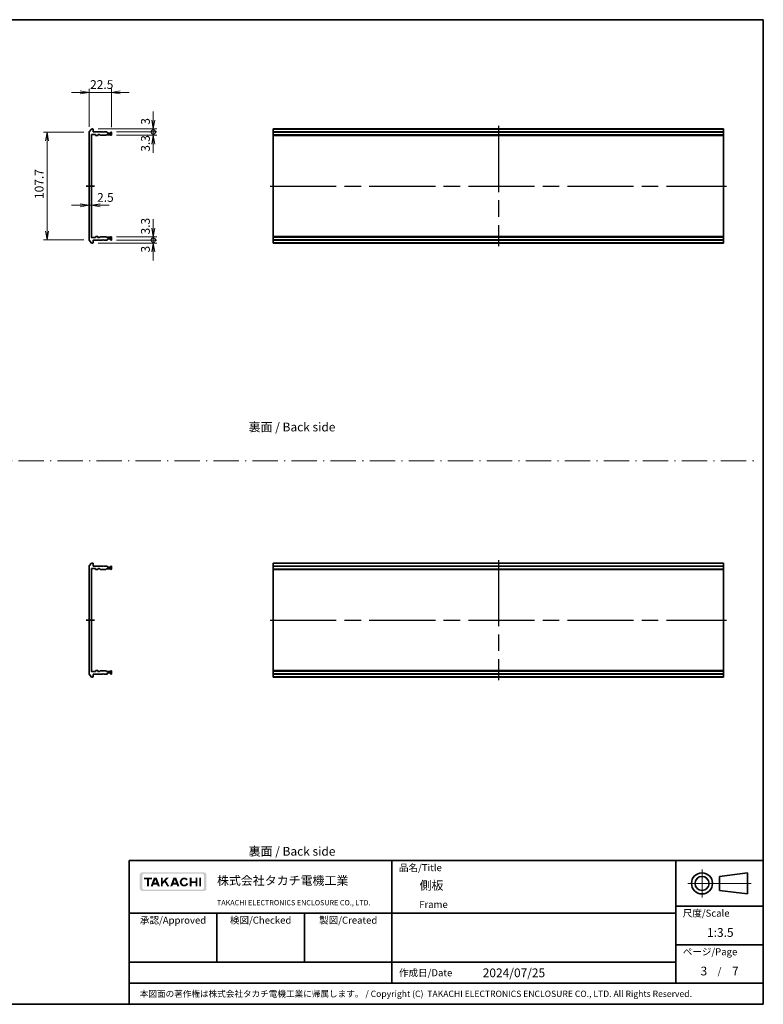
# Model space of a CAD drawing. Units: millimetres. Extents: x 80 to 11674, y 44 to 2152.
# Drawn here: x 5808 to 6551, y 44 to 1028 of the extents above; entities that cross this region are included whole.
import ezdxf
from ezdxf.enums import TextEntityAlignment as Align

# ---------------------------------------------------------------- set-up
doc = ezdxf.new("R2010")
doc.units = ezdxf.units.MM
doc.header["$LTSCALE"] = 5.5
for name, pattern in [('AM_ISO08W050', [18, 12, -1.5, 3, -1.5]), ('AM_ISO08W050x2', [9, 6, -0.75, 1.5, -0.75]), ('CHAIN', [0.35429999999999995, 0.2362, -0.0295, 0.0591, -0.0295]), ('DASH_DOT', [0.37, 0.24, -0.06, 0.01, -0.06])]:
    doc.linetypes.add(name, pattern=pattern)
doc.layers.get('Defpoints').update_dxf_attribs({"lineweight": 25})
for name, color, linetype, lineweight in [('AM_7', 4, 'AM_ISO08W050', 25), ('Border (ISO)', 7, 'Continuous', 35), ('Dimension (ISO)', 7, 'Continuous', 18), ('Dimension (ISO) @ 1', 7, 'Continuous', 18), ('Hatch (ISO)', 1, 'Continuous', 18), ('Sketch Geometry (ISO)', 7, 'Continuous', 18), ('Symbol (ISO)', 7, 'Continuous', 18), ('Title (ISO)', 7, 'Continuous', 35), ('Visible (ISO)', 7, 'Continuous', 35), ('Visible Narrow (ISO)', 7, 'Continuous', 25)]:
    doc.layers.add(name, color=color, linetype=linetype, lineweight=lineweight)
doc.styles.add('Note Text (TK)', font='txt')
doc.styles.add('文字スタイル40', font='txt')
doc.styles.add('文字スタイル67', font='arial.ttf')
doc.dimstyles.new('Default - Method 1b (TK)', dxfattribs={"dimscale": 5.5, "dimtxt": 2.5, "dimasz": 2.5, "dimexe": 1, "dimexo": 1.499999999999999, "dimgap": 1, "dimtad": 1, "dimdsep": 46, "dimtxsty": 'Note Text (TK)', "dimblk": 'OPEN', "dimcen": 0.09, "dimdle": 5, "dimclrd": 100, "dimclre": 100, "dimclrt": 7, "dimadec": 1, "dimazin": 1, "dimtfac": 1, "dimtmove": 0, "dimatfit": 3, "dimldrblk": 'OPEN', "dimfxl": 1, "dimtolj": 1, "dimlwd": -1, "dimlwe": -1, "dimarcsym": 0})

# ---------------------------------------------------------------- blocks, each defined once
blk = doc.blocks.new('図面枠 tk図枠')
at = {"layer": 'Border (ISO)'}
for p, q in [((14.49999999999999, 289), (405.4999999999999, 289)), ((14.49999999999999, 289), (14.50000000000001, 8.000000000000007)), ((405.4999999999999, 289), (405.4999999999999, 8.000000000000007)), ((14.50000000000001, 8.000000000000007), (405.4999999999999, 8.000000000000007))]:
    blk.add_line(p, q, dxfattribs=at)
blk = doc.blocks.new('_Open')
at = {"color": 0, "linetype": 'ByBlock', "lineweight": -2}
for p, q in [((-1, 0.1666666666666666), (0, 0)), ((-1, -0.1666666666666666), (0, 0)), ((0, 0), (-1, 0))]:
    blk.add_line(p, q, dxfattribs=at)
blk = doc.blocks.new('*D70')
at = {"layer": 'Defpoints', "color": 0}
for p in [(5900.066561326828, 954.834627746791), (5877.566561326829, 915.1846277467896), (5900.066561326828, 915.0346277467881)]:
    blk.add_point(p, dxfattribs=at)
at = {"layer": 'Dimension (ISO)', "color": 100}
for p, q in [((5868.816561326828, 954.834627746791), (5860.066561326828, 954.834627746791)), ((5877.566561326829, 920.4346277467896), (5877.566561326829, 958.334627746791)), ((5877.566561326829, 954.834627746791), (5900.066561326828, 954.834627746791)), ((5900.066561326828, 920.2846277467881), (5900.066561326828, 958.334627746791)), ((5908.816561326829, 954.834627746791), (5917.566561326829, 954.834627746791))]:
    blk.add_line(p, q, dxfattribs=at)
at = {"layer": 'Dimension (ISO)', "color": 100, "xscale": 8.75, "yscale": 8.75, "zscale": 8.75}
blk.add_blockref('_Open', (5877.566561326829, 954.834627746791), dxfattribs=at)
at = {"layer": 'Dimension (ISO)', "color": 100, "xscale": 8.75, "yscale": 8.75, "zscale": 8.75, "rotation": 180}
blk.add_blockref('_Open', (5900.066561326828, 954.834627746791), dxfattribs=at)
at = {"layer": 'Dimension (ISO)', "color": 7, "insert": (5878.624799963192, 962.709627746791), "char_height": 8.75, "attachment_point": 4, "style": 'Note Text (TK)'}
blk.add_mtext('\\A1;22.5', dxfattribs=at)
blk = doc.blocks.new('*D71')
at = {"layer": 'Defpoints', "color": 0}
for p in [(5877.56656132683, 915.18462774679), (5835.566561326829, 807.4846277467893), (5877.56656132683, 807.4846277467893)]:
    blk.add_point(p, dxfattribs=at)
at = {"layer": 'Dimension (ISO)', "color": 100}
for p, q in [((5872.316561326829, 915.18462774679), (5832.066561326829, 915.18462774679)), ((5835.566561326829, 906.43462774679), (5835.566561326829, 816.2346277467893)), ((5872.316561326829, 807.4846277467893), (5832.066561326829, 807.4846277467893))]:
    blk.add_line(p, q, dxfattribs=at)
at = {"layer": 'Dimension (ISO)', "color": 100, "xscale": 8.75, "yscale": 8.75, "zscale": 8.75}
for p, rotation in [((5835.566561326829, 915.18462774679), 90), ((5835.566561326829, 807.4846277467893), 270)]:
    blk.add_blockref('_Open', p, dxfattribs=dict(at, rotation=rotation))
at = {"layer": 'Dimension (ISO)', "color": 7, "insert": (5827.691561326829, 848.3836334286092), "char_height": 8.75, "attachment_point": 4, "rotation": 90, "style": 'Note Text (TK)'}
blk.add_mtext('\\A1;107.7', dxfattribs=at)
blk = doc.blocks.new('*D72')
at = {"layer": 'Defpoints', "color": 0}
for p in [(5877.566561326829, 842.088595452272), (5880.066561326828, 842.088595452272), (5880.066561326828, 842.088595452272)]:
    blk.add_point(p, dxfattribs=at)
at = {"layer": 'Dimension (ISO)', "color": 100}
for p, q in [((5868.816561326828, 842.088595452272), (5860.066561326828, 842.088595452272)), ((5877.566561326829, 842.088595452272), (5880.066561326828, 842.088595452272)), ((5888.816561326828, 842.088595452272), (5897.566561326828, 842.088595452272))]:
    blk.add_line(p, q, dxfattribs=at)
at = {"layer": 'Dimension (ISO)', "color": 100, "xscale": 8.75, "yscale": 8.75, "zscale": 8.75}
blk.add_blockref('_Open', (5877.566561326829, 842.088595452272), dxfattribs=at)
at = {"layer": 'Dimension (ISO)', "color": 100, "xscale": 8.75, "yscale": 8.75, "zscale": 8.75, "rotation": 180}
blk.add_blockref('_Open', (5880.066561326828, 842.088595452272), dxfattribs=at)
at = {"layer": 'Dimension (ISO)', "color": 7, "insert": (5885.602420273013, 849.9635954522721), "char_height": 8.75, "attachment_point": 4, "style": 'Note Text (TK)'}
blk.add_mtext('\\A1;2.5', dxfattribs=at)
blk = doc.blocks.new('_DotSmall')
at = {"color": 0, "linetype": 'ByBlock', "const_width": 0.5}
blk.add_lwpolyline([(-0.0625, 0, 1), (0.0625, 0, 1)], format="xyb", close=True, dxfattribs=at)
blk = doc.blocks.new('*D73')
at = {"layer": 'Defpoints', "color": 0}
for p in [(5881.266561326831, 918.3346277467915), (5899.766561326835, 915.3346277467916), (5941.766561326864, 918.3346277467917)]:
    blk.add_point(p, dxfattribs=at)
at = {"layer": 'Dimension (ISO)', "color": 100}
for p, q in [((5941.766561326864, 927.0846277467915), (5941.766561326864, 935.8346277467916)), ((5886.516561326831, 918.3346277467915), (5945.266561326864, 918.3346277467917)), ((5905.016561326835, 915.3346277467916), (5945.266561326864, 915.3346277467916)), ((5941.766561326864, 915.3346277467916), (5941.766561326864, 918.3346277467917)), ((5941.766561326864, 915.3346277467916), (5941.766561326864, 906.5846277467915))]:
    blk.add_line(p, q, dxfattribs=at)
at = {"layer": 'Dimension (ISO)', "color": 100, "xscale": 8.75, "yscale": 8.75, "zscale": 8.75}
for name, p, rotation in [('_Open', (5941.766561326864, 918.3346277467917), 270), ('_DotSmall', (5941.766561326864, 915.3346277467916), 90)]:
    blk.add_blockref(name, p, dxfattribs=dict(at, rotation=rotation))
at = {"layer": 'Dimension (ISO)', "color": 7, "insert": (5933.891561326829, 922.6106855809129), "char_height": 8.75, "attachment_point": 4, "rotation": 90, "style": 'Note Text (TK)'}
blk.add_mtext('\\A1;3', dxfattribs=at)
blk = doc.blocks.new('*D74')
at = {"layer": 'Defpoints', "color": 0}
for p in [(5899.766561326835, 915.3346277467916), (5941.766561326875, 915.3346277467916), (5899.766561326835, 912.0346277467886)]:
    blk.add_point(p, dxfattribs=at)
at = {"layer": 'Dimension (ISO)', "color": 100}
for p, q in [((5905.016561326835, 915.3346277467916), (5945.266561326874, 915.3346277467916)), ((5941.766561326875, 915.3346277467916), (5941.766561326875, 924.0846277467914)), ((5941.766561326875, 912.0346277467886), (5941.766561326875, 915.3346277467916)), ((5905.016561326835, 912.0346277467886), (5945.266561326874, 912.0346277467886)), ((5941.766561326875, 903.2846277467886), (5941.766561326875, 894.5346277467885))]:
    blk.add_line(p, q, dxfattribs=at)
at = {"layer": 'Dimension (ISO)', "color": 100, "xscale": 8.75, "yscale": 8.75, "zscale": 8.75}
for name, p, rotation in [('_DotSmall', (5941.766561326875, 915.3346277467916), 270), ('_Open', (5941.766561326875, 912.0346277467886), 90)]:
    blk.add_blockref(name, p, dxfattribs=dict(at, rotation=rotation))
at = {"layer": 'Dimension (ISO)', "color": 7, "insert": (5933.891561326829, 895.6471534633047), "char_height": 8.75, "attachment_point": 4, "rotation": 90, "style": 'Note Text (TK)'}
blk.add_mtext('\\A1;3.3', dxfattribs=at)
blk = doc.blocks.new('表題欄 コピー版 tk表題欄')
at = {"layer": 'Hatch (ISO)'}
h = blk.add_hatch(color=256, dxfattribs=at)
edge = h.paths.add_edge_path(flags=0)
edge.add_arc((95.444849922821, 237.346881026017), 0.5958259999999996, 269.9999999999897, 360)
edge.add_line((96.040675922821, 237.3468810260171), (96.04067592282095, 240.7585970260168))
edge.add_arc((95.44484992282096, 240.7585970260169), 0.5958259999999996, 0, 90.0000000000068)
edge.add_line((95.44484992282091, 241.3544230260169), (79.00658192282103, 241.3544230260169))
edge.add_arc((79.00658192282103, 240.7585970260169), 0.5958259999999996, 90, 180)
edge.add_line((78.41075592282102, 240.7585970260168), (78.41075592282081, 237.3468810260171))
edge.add_arc((79.00658192282081, 237.3468810260168), 0.5958259999999996, 180, 270.0000000000205)
edge.add_line((79.00658192282103, 236.7510550260168), (95.44484992282091, 236.751055026017))
edge = h.paths.add_edge_path()
edge.add_line((77.70882392282107, 241.0034570260169), (77.70882392282107, 237.1020210260171))
edge.add_arc((78.41075592282097, 237.102021026017), 0.7019319999998935, 180, 270.000000000008)
edge.add_line((78.41075592282105, 236.4000890260172), (96.04067592282101, 236.4000890260172))
edge.add_arc((96.040675922821, 237.102021026017), 0.7019319999998921, 270, 360)
edge.add_line((96.7426079228209, 237.1020210260171), (96.74260792282098, 241.0034570260169))
edge.add_arc((96.04067592282107, 241.003457026017), 0.7019319999998921, 0, 90.00000000000873)
edge.add_line((96.04067592282095, 241.705389026017), (78.41075592282105, 241.7053890260169))
edge.add_arc((78.41075592282105, 241.0034570260169), 0.7019319999999984, 90.00000000000072, 180)
for points in [[(78.94128592282102, 240.1954190260171), (78.94128592282102, 239.7056990260171), (79.79013392282097, 239.7056990260171), (79.79013392282097, 237.7060090260171), (80.37779792282102, 237.7060090260171), (80.37779792282102, 239.7056990260171), (81.22664592282104, 239.7056990260171), (81.22664592282104, 240.1954190260171)], [(85.55355153134052, 237.7060090260171), (84.81294043548178, 238.9396854897348), (84.28739592282106, 238.3724785432585), (84.28739592282106, 237.7060090260171), (83.76502792282103, 237.7060090260171), (83.76502792282103, 240.1954190260171), (84.28739592282106, 240.1954190260171), (84.28739592282106, 239.1472136578642), (85.2586086041826, 240.1954190260171), (85.97643794456017, 240.1954190260171), (85.18872726044239, 239.3452627384302), (86.172817922821, 237.7060090260171)], [(91.96090243223207, 240.1954190260171), (91.96090243223207, 237.7060090260171), (92.4791894322321, 237.7060090260171), (92.4791894322321, 238.7058540260171), (93.63819343223211, 238.7058540260171), (93.63819343223211, 237.7060090260171), (94.15648043223207, 237.7060090260171), (94.15648043223207, 240.1954190260171), (93.63819343223211, 240.1954190260171), (93.63819343223211, 239.195574026017), (92.4791894322321, 239.195574026017), (92.4791894322321, 240.1954190260171)], [(94.71149643223212, 240.1954190260171), (94.71149643223212, 237.7060090260171), (95.2338644322322, 237.7060090260171), (95.2338644322322, 240.1954190260171)]]:
    blk.add_hatch(color=256, dxfattribs=at).paths.add_polyline_path(points)
h = blk.add_hatch(color=256, dxfattribs=at)
h.paths.add_polyline_path([(82.45967999495221, 238.7589070260171), (81.8218998506899, 238.7589070260171), (82.14078992282104, 239.627313026017)], flags=0)
h.paths.add_polyline_path([(82.64850318183746, 238.2447010260171), (81.63307666380464, 238.2447010260171), (81.43526189659153, 237.7060090260171), (80.81854592282102, 237.7060090260171), (81.73268992282102, 240.1954190260171), (82.54888992282102, 240.1954190260171), (83.46303392282098, 237.7060090260171), (82.84631794905052, 237.7060090260171)])
h = blk.add_hatch(color=256, dxfattribs=at)
h.paths.add_polyline_path([(87.39654585068993, 238.7589070260171), (88.03432599495216, 238.7589070260171), (87.71543592282107, 239.627313026017)], flags=0)
h.paths.add_polyline_path([(87.00990789659151, 237.7060090260171), (87.20772266380467, 238.2447010260171), (88.22314918183736, 238.2447010260171), (88.42096394905047, 237.7060090260171), (89.03767992282091, 237.7060090260171), (88.123535922821, 240.1954190260171), (87.30733592282104, 240.1954190260171), (86.39319192282105, 237.7060090260171)])
h = blk.add_hatch(color=256, dxfattribs=at)
edge = h.paths.add_edge_path()
edge.add_arc((90.39257192282079, 238.9507140260171), 1.273272000000011, 38.55054079078439, 336.5820184016556)
edge.add_line((91.56096443223191, 238.4446700260172), (91.04202846323602, 238.6694270587604))
edge.add_ellipse((90.392571922821, 238.9507140260171), major_axis=(0, -0.7998759999999119), ratio=0.8673469387756529, start_angle=128.5505407907963, end_angle=426.582018401653, ccw=False)
edge.add_line((90.96328818027123, 239.4055047731898), (91.38834540645578, 239.7442231660233))
at = {"layer": 'Title (ISO)'}
for p, q in [((74.70882392282105, 245.052739026017), (255.7088239228211, 245.052739026017)), ((74.70882392282105, 204.052739026017), (74.70882392282105, 245.052739026017)), ((149.7088239228211, 245.052739026017), (149.7088239228211, 210.052739026017)), ((230.7088239228211, 245.052739026017), (230.7088239228211, 210.052739026017)), ((255.7088239228211, 245.052739026017), (255.7088239228211, 204.052739026017)), ((243.2088239228211, 240.552739026017), (251.2088239228211, 241.552739026017)), ((243.2088239228211, 240.552739026017), (243.2088239228211, 236.552739026017)), ((251.2088239228211, 235.552739026017), (251.2088239228211, 241.552739026017)), ((243.2088239228211, 236.552739026017), (251.2088239228211, 235.552739026017)), ((230.7088239228211, 232.052739026017), (255.7088239228211, 232.052739026017)), ((74.70882392282105, 230.052739026017), (230.7088239228211, 230.0527390260171)), ((99.70882392282105, 230.052739026017), (99.70882392282108, 216.052739026017)), ((124.708823922821, 230.052739026017), (124.708823922821, 216.052739026017)), ((230.7088239228211, 221.052739026017), (255.7088239228211, 221.052739026017)), ((74.70882392282105, 216.052739026017), (230.7088239228211, 216.052739026017)), ((255.7088239228211, 210.052739026017), (74.70882392282105, 210.052739026017)), ((74.70882392282105, 204.052739026017), (255.7088239228211, 204.052739026017))]:
    blk.add_line(p, q, dxfattribs=at)
at = {"layer": 'Title (ISO)', "color": 4, "linetype": 'CHAIN', "lineweight": 18, "ltscale": 8.889559745788574}
blk.add_line((238.2088239228211, 242.5527390260171), (238.2088239228211, 234.552739026017), dxfattribs=at)
at = {"layer": 'Title (ISO)', "color": 4, "linetype": 'CHAIN', "lineweight": 18, "ltscale": 20.00163269042969}
blk.add_line((252.2088239228211, 238.552739026017), (234.2088239228211, 238.552739026017), dxfattribs=at)
at = {"layer": 'Title (ISO)'}
for radius in [3, 2]:
    blk.add_circle((238.2088239228211, 238.5527390260171), radius, dxfattribs=at)
at = {"layer": 'Title (ISO)', "color": 1, "char_height": 2.000000029802322, "line_spacing_factor": 1.5, "style": 'Note Text (TK)'}
for s, insert, attachment_point in [('\\fＭＳ Ｐゴシック|b0|i0;{\\H2.0000;品名/Title}', (151.708823922821, 243.052739026017), 4), ('\\fＭＳ Ｐゴシック|b0|i0;{\\H2.0000;尺度/Scale}', (232.7088239228211, 230.052739026017), 4), ('\\fＭＳ Ｐゴシック|b0|i0;{\\H2.0000;承認/Approved}', (87.20882392282105, 228.052739026017), 5), ('\\fＭＳ Ｐゴシック|b0|i0;{\\H2.0000;検図/Checked}', (112.208823922821, 228.0527390260171), 5), ('\\fＭＳ Ｐゴシック|b0|i0;{\\H2.0000;製図/Created}', (137.208823922821, 228.052739026017), 5), ('\\fＭＳ Ｐゴシック|b0|i0;{\\H2.0000;ページ/Page}', (232.7088239228211, 219.052739026017), 4), ('\\fＭＳ Ｐゴシック|b0|i0;{\\H2.0000;作成日/Date}', (151.708823922821, 213.052739026017), 4)]:
    blk.add_mtext(s, dxfattribs=dict(at, insert=insert, attachment_point=attachment_point))
at = {"layer": 'Title (ISO)', "color": 7, "line_spacing_factor": 1.5, "style": 'Note Text (TK)'}
for s, insert, char_height, attachment_point in [('株式会社タカチ電機工業', (99.74260792282095, 239.052739026017), 2.5, 4), ('\\fArial|b0|i0;{\\H1.4986;TAKACHI ELECTRONICS ENCLOSURE CO., LTD.}', (99.74260792282095, 233.052739026017), 1.49859994649887, 4), ('\\fＭＳ Ｐゴシック|b0|i0;{\\H2.0000;/}', (243.2088239228211, 213.5527390260171), 2.000000029802322, 5), ('\\fMS PGothic|b0|i0;{\\H1.8000;本図面の著作権は株式会社タカチ電機工業に帰属します。 / Copyright (C)\xa0 TAKACHI ELECTRONICS ENCLOSURE CO., LTD. All Rights Reserved.}', (77.70882392282107, 207.052739026017), 1.800000071525573, 4)]:
    blk.add_mtext(s, dxfattribs=dict(at, insert=insert, char_height=char_height, attachment_point=attachment_point))
at = {"layer": 'Title (ISO)', "color": 7}
for tag, p, height, style in [('<品名>_001', (157.4957557410028, 236.6535912987443), 2.5, 'Note Text (TK)'), ('<Title>_001', (157.4878143697324, 231.5520568828656), 2.000000029802322, '文字スタイル67'), ('<型番>_001', (157.6576875571527, 219.9930798731327), 3.000000119209289, '文字スタイル40'), ('作成日_001', (175.617914831912, 211.7814322078352), 2.5, 'Note Text (TK)'), ('<ページ_No.>_001', (237.9488807410029, 212.302739026017), 2.5, 'Note Text (TK)'), ('<総ページ数>_001', (246.7926307410029, 212.302739026017), 2.5, 'Note Text (TK)')]:
    blk.add_attdef(tag, p, '', height=height, dxfattribs=dict(at, style=style))
at = {"layer": 'Title (ISO)', "color": 7, "style": 'Note Text (TK)'}
for tag, p in [('<尺度>', (243.2088239228211, 224.552739026017)), ('<部品サイズ>', (112.208823922821, 213.052739026017))]:
    blk.add_attdef(tag, text='', height=2.5, dxfattribs=at).set_placement(p, align=Align.MIDDLE_CENTER)
blk = doc.blocks.new('*D80')
at = {"layer": 'Defpoints', "color": 0}
for p in [(5899.766561326835, 807.3346277467916), (5881.266561326831, 804.3346277467914), (5941.766561326864, 804.3346277467916)]:
    blk.add_point(p, dxfattribs=at)
at = {"layer": 'Dimension (ISO)', "color": 100}
for p, q in [((5905.016561326835, 807.3346277467916), (5945.266561326864, 807.3346277467916)), ((5941.766561326864, 807.3346277467916), (5941.766561326864, 816.0846277467914)), ((5941.766561326864, 807.3346277467916), (5941.766561326864, 804.3346277467916)), ((5886.516561326831, 804.3346277467914), (5945.266561326864, 804.3346277467916)), ((5941.766561326864, 795.5846277467916), (5941.766561326864, 786.8346277467916))]:
    blk.add_line(p, q, dxfattribs=at)
at = {"layer": 'Dimension (ISO)', "color": 100, "xscale": 8.75, "yscale": 8.75, "zscale": 8.75}
for name, p, rotation in [('_DotSmall', (5941.766561326864, 807.3346277467916), 270), ('_Open', (5941.766561326864, 804.3346277467916), 90)]:
    blk.add_blockref(name, p, dxfattribs=dict(at, rotation=rotation))
at = {"layer": 'Dimension (ISO)', "color": 7, "insert": (5933.891561326829, 794.9875471853965), "char_height": 8.75, "attachment_point": 4, "rotation": 90, "style": 'Note Text (TK)'}
blk.add_mtext('\\A1;3', dxfattribs=at)
blk = doc.blocks.new('*D81')
at = {"layer": 'Defpoints', "color": 0}
for p in [(5899.766561326835, 810.6346277467908), (5899.766561326835, 807.3346277467916), (5941.766561326878, 807.3346277467916)]:
    blk.add_point(p, dxfattribs=at)
at = {"layer": 'Dimension (ISO)', "color": 100}
for p, q in [((5941.766561326878, 819.3846277467908), (5941.766561326878, 828.1346277467907)), ((5905.016561326835, 810.6346277467908), (5945.266561326878, 810.6346277467908)), ((5905.016561326835, 807.3346277467916), (5945.266561326878, 807.3346277467916)), ((5941.766561326878, 810.6346277467908), (5941.766561326878, 807.3346277467916)), ((5941.766561326878, 807.3346277467916), (5941.766561326878, 798.5846277467914))]:
    blk.add_line(p, q, dxfattribs=at)
at = {"layer": 'Dimension (ISO)', "color": 100, "xscale": 8.75, "yscale": 8.75, "zscale": 8.75}
for name, p, rotation in [('_Open', (5941.766561326878, 810.6346277467908), 270), ('_DotSmall', (5941.766561326878, 807.3346277467916), 90)]:
    blk.add_blockref(name, p, dxfattribs=dict(at, rotation=rotation))
at = {"layer": 'Dimension (ISO)', "color": 7, "insert": (5933.891561326829, 813.002215666641), "char_height": 8.75, "attachment_point": 4, "rotation": 90, "style": 'Note Text (TK)'}
blk.add_mtext('\\A1;3.3', dxfattribs=at)

msp = doc.modelspace()

# ---------------------------------------------------------------- linework, layer by layer
at = {"layer": 'AM_7'}
for p, q in [((6286.588141849811, 921.334627746791), (6286.588141849811, 801.334627746791)), ((6058.58814184981, 861.3346277467909), (6514.58814184981, 861.3346277467909)), ((6286.588141849811, 487.7807627264313), (6286.588141849811, 367.7807627264313)), ((6058.58814184981, 427.7807627264313), (6514.58814184981, 427.7807627264313))]:
    msp.add_line(p, q, dxfattribs=at)
at = {"layer": 'AM_7', "linetype": 'AM_ISO08W050x2'}
for p, q in [((5883.066561326828, 861.3346277467909), (5874.566561326829, 861.3346277467909)), ((5874.566561326829, 861.3346277467909), (5883.066561326828, 861.3346277467909)), ((5883.066561326828, 427.7807627264313), (5874.566561326829, 427.7807627264313)), ((5874.566561326829, 427.7807627264313), (5883.066561326828, 427.7807627264313))]:
    msp.add_line(p, q, dxfattribs=at)
at = {"layer": 'Sketch Geometry (ISO)', "color": 4, "linetype": 'DASH_DOT', "lineweight": 18, "ltscale": 19.16461944580078}
msp.add_line((5182.965372466853, 587.0000172408774), (6547.965372466854, 587.000017240881), dxfattribs=at)
at = {"layer": 'Visible (ISO)'}
for p, q in [((5877.566561326829, 915.226012766235), (5877.566561326829, 807.4432427273434)), ((5877.636094942951, 915.4180680861365), (5879.976607426747, 918.2266830666897)), ((5881.266561326829, 918.334627746791), (5880.207073810627, 918.334627746791)), ((5881.566561326828, 915.334627746791), (5881.566561326828, 918.0346277467917)), ((5891.066561326828, 915.334627746791), (5881.566561326828, 915.334627746791)), ((5891.566561326829, 914.834627746791), (5891.066561326828, 915.334627746791)), ((5892.066561326828, 915.334627746791), (5891.566561326829, 914.834627746791)), ((5895.44229725812, 915.334627746791), (5892.066561326828, 915.334627746791)), ((5895.654429292473, 915.2467597811458), (5895.978693361186, 914.9224957124326)), ((5896.066561326828, 914.334627746791), (5896.066561326828, 914.7103636780787)), ((5899.066561326828, 914.7103636780787), (5899.066561326828, 914.334627746791)), ((5899.154429292473, 914.9224957124326), (5899.478693361187, 915.2467597811458)), ((5899.766561326829, 915.334627746791), (5899.690825395541, 915.334627746791)), ((5900.066561326828, 912.334627746791), (5900.066561326828, 915.0346277467917)), ((6061.58814184981, 918.0346277467917), (6061.58814184981, 918.334627746791)), ((6511.58814184981, 918.334627746791), (6061.58814184981, 918.334627746791)), ((6061.58814184981, 915.334627746791), (6061.58814184981, 918.0346277467917)), ((6061.58814184981, 915.0346277467917), (6061.58814184981, 915.334627746791)), ((6511.58814184981, 915.334627746791), (6061.58814184981, 915.334627746791)), ((6061.58814184981, 912.334627746791), (6061.58814184981, 915.0346277467917)), ((6511.58814184981, 918.334627746791), (6511.58814184981, 918.0346277467917)), ((6511.58814184981, 918.0346277467917), (6511.58814184981, 915.334627746791)), ((6511.58814184981, 915.334627746791), (6511.58814184981, 915.0346277467917)), ((6511.58814184981, 915.0346277467917), (6511.58814184981, 912.334627746791)), ((5880.066561326828, 810.1346277467904), (5880.066561326828, 912.5346277467917)), ((5880.366561326831, 912.834627746791), (5883.766561326829, 912.834627746791)), ((5884.066561326829, 912.5346277467917), (5884.066561326829, 912.1346277467903)), ((5884.366561326832, 911.834627746791), (5886.266561326829, 911.834627746791)), ((5886.566561326828, 912.1346277467903), (5886.566561326828, 912.5346277467917)), ((5886.866561326831, 912.834627746791), (5887.692297258119, 912.834627746791)), ((5888.528693361186, 912.1224957124335), (5887.904429292474, 912.7467597811458)), ((5888.740825395544, 912.0346277467918), (5894.392297258121, 912.0346277467918)), ((5894.928693361187, 912.4467597811465), (5894.604429292474, 912.1224957124335)), ((5895.140825395541, 912.5346277467917), (5898.64229725812, 912.5346277467917)), ((5898.766561326829, 914.0346277467918), (5896.366561326831, 914.0346277467918)), ((5899.178693361188, 912.1224957124335), (5898.854429292474, 912.4467597811465)), ((5899.390825395542, 912.0346277467918), (5899.766561326829, 912.0346277467918)), ((6061.58814184981, 912.0346277467918), (6061.58814184981, 912.334627746791)), ((6061.58814184981, 911.834627746791), (6061.58814184981, 912.0346277467918)), ((6061.58814184981, 912.0346277467918), (6511.58814184981, 912.0346277467918)), ((6061.58814184981, 911.834627746791), (6511.58814184981, 911.834627746791)), ((6061.58814184981, 810.834627746791), (6061.58814184981, 911.834627746791)), ((6511.58814184981, 912.334627746791), (6511.58814184981, 912.0346277467918)), ((6511.58814184981, 912.0346277467918), (6511.58814184981, 911.834627746791)), ((6511.58814184981, 911.834627746791), (6511.58814184981, 810.834627746791)), ((5879.976607426747, 804.4425724268924), (5877.636094942951, 807.2511874074455)), ((5883.766561326829, 809.834627746791), (5880.366561326831, 809.834627746791)), ((5881.566561326828, 804.6346277467902), (5881.566561326828, 807.334627746791)), ((5881.566561326828, 807.334627746791), (5891.066561326828, 807.334627746791)), ((5884.066561326829, 810.5346277467917), (5884.066561326829, 810.1346277467904)), ((5886.266561326829, 810.834627746791), (5884.366561326832, 810.834627746791)), ((5886.566561326828, 810.1346277467904), (5886.566561326828, 810.5346277467917)), ((5887.692297258119, 809.834627746791), (5886.866561326831, 809.834627746791)), ((5887.904429292474, 809.9224957124327), (5888.528693361186, 810.546759781145)), ((5894.392297258121, 810.6346277467903), (5888.740825395544, 810.6346277467903)), ((5891.066561326828, 807.334627746791), (5891.566561326829, 807.834627746791)), ((5891.566561326829, 807.834627746791), (5892.066561326828, 807.334627746791)), ((5892.066561326828, 807.334627746791), (5895.44229725812, 807.334627746791)), ((5894.604429292474, 810.546759781145), (5894.928693361187, 810.2224957124356)), ((5898.64229725812, 810.1346277467904), (5895.140825395541, 810.1346277467904)), ((5895.978693361186, 807.7467597811457), (5895.654429292473, 807.4224957124327)), ((5896.066561326828, 807.9588918155033), (5896.066561326828, 808.334627746791)), ((5896.366561326831, 808.6346277467903), (5898.766561326829, 808.6346277467903)), ((5898.854429292474, 810.2224957124356), (5899.178693361188, 810.546759781145)), ((5899.066561326828, 808.334627746791), (5899.066561326828, 807.9588918155033)), ((5899.478693361187, 807.4224957124327), (5899.154429292473, 807.7467597811457)), ((5899.390825395542, 810.6346277467903), (5899.766561326829, 810.6346277467903)), ((5899.690825395541, 807.334627746791), (5899.766561326829, 807.334627746791)), ((5900.066561326828, 807.6346277467903), (5900.066561326828, 810.334627746791)), ((6061.58814184981, 810.6346277467903), (6061.58814184981, 810.834627746791)), ((6511.58814184981, 810.834627746791), (6061.58814184981, 810.834627746791)), ((6061.58814184981, 810.334627746791), (6061.58814184981, 810.6346277467903)), ((6511.58814184981, 810.6346277467903), (6061.58814184981, 810.6346277467903)), ((6061.58814184981, 807.6346277467903), (6061.58814184981, 810.334627746791)), ((6061.58814184981, 807.334627746791), (6061.58814184981, 807.6346277467903)), ((6061.58814184981, 804.6346277467902), (6061.58814184981, 807.334627746791)), ((6061.58814184981, 807.334627746791), (6511.58814184981, 807.334627746791)), ((6511.58814184981, 810.834627746791), (6511.58814184981, 810.6346277467903)), ((6511.58814184981, 810.6346277467903), (6511.58814184981, 810.334627746791)), ((6511.58814184981, 807.6346277467903), (6511.58814184981, 810.334627746791)), ((6511.58814184981, 807.6346277467903), (6511.58814184981, 807.334627746791)), ((6511.58814184981, 807.334627746791), (6511.58814184981, 804.6346277467902)), ((5880.207073810627, 804.334627746791), (5881.266561326829, 804.334627746791)), ((6061.58814184981, 804.334627746791), (6061.58814184981, 804.6346277467902)), ((6061.58814184981, 804.334627746791), (6511.58814184981, 804.334627746791)), ((6511.58814184981, 804.6346277467902), (6511.58814184981, 804.334627746791)), ((5877.636094942951, 481.8642030657732), (5879.976607426747, 484.67281804633)), ((5881.266561326829, 484.7807627264312), (5880.207073810627, 484.7807627264312)), ((5881.566561326828, 481.7807627264313), (5881.566561326828, 484.480762726432)), ((6061.58814184981, 484.480762726432), (6061.58814184981, 484.7807627264312)), ((6511.58814184981, 484.7807627264312), (6061.58814184981, 484.7807627264312)), ((6061.58814184981, 481.7807627264313), (6061.58814184981, 484.480762726432)), ((6511.58814184981, 484.7807627264312), (6511.58814184981, 484.480762726432)), ((6511.58814184981, 484.480762726432), (6511.58814184981, 481.7807627264313)), ((5877.566561326829, 481.6721477458752), (5877.566561326829, 373.8893777069837)), ((5880.066561326828, 376.5807627264306), (5880.066561326828, 478.980762726432)), ((5880.366561326831, 479.2807627264313), (5883.766561326829, 479.2807627264313)), ((5891.066561326828, 481.7807627264313), (5881.566561326828, 481.7807627264313)), ((5884.066561326829, 478.980762726432), (5884.066561326829, 478.5807627264305)), ((5884.366561326832, 478.2807627264313), (5886.266561326829, 478.2807627264313)), ((5886.566561326828, 478.5807627264305), (5886.566561326828, 478.980762726432)), ((5886.866561326831, 479.2807627264313), (5887.692297258119, 479.2807627264313)), ((5888.528693361186, 478.5686306920736), (5887.904429292474, 479.192894760786)), ((5888.740825395544, 478.480762726432), (5894.392297258121, 478.480762726432)), ((5891.566561326829, 481.2807627264312), (5891.066561326828, 481.7807627264313)), ((5892.066561326828, 481.7807627264313), (5891.566561326829, 481.2807627264312)), ((5895.44229725812, 481.7807627264313), (5892.066561326828, 481.7807627264313)), ((5894.928693361187, 478.8928947607868), (5894.604429292474, 478.5686306920736)), ((5895.140825395541, 478.980762726432), (5898.64229725812, 478.980762726432)), ((5895.654429292473, 481.692894760786), (5895.978693361186, 481.3686306920729)), ((5896.066561326828, 480.7807627264312), (5896.066561326828, 481.1564986577189)), ((5898.766561326829, 480.480762726432), (5896.366561326831, 480.480762726432)), ((5899.178693361188, 478.5686306920736), (5898.854429292474, 478.8928947607868)), ((5899.066561326828, 481.1564986577189), (5899.066561326828, 480.7807627264312)), ((5899.154429292473, 481.3686306920729), (5899.478693361187, 481.692894760786)), ((5899.390825395542, 478.480762726432), (5899.766561326829, 478.480762726432)), ((5899.766561326829, 481.7807627264313), (5899.690825395541, 481.7807627264313)), ((5900.066561326828, 478.7807627264313), (5900.066561326828, 481.480762726432)), ((6061.58814184981, 481.480762726432), (6061.58814184981, 481.7807627264313)), ((6511.58814184981, 481.7807627264313), (6061.58814184981, 481.7807627264313)), ((6061.58814184981, 478.7807627264313), (6061.58814184981, 481.480762726432)), ((6061.58814184981, 478.480762726432), (6061.58814184981, 478.7807627264313)), ((6061.58814184981, 478.2807627264313), (6061.58814184981, 478.480762726432)), ((6061.58814184981, 478.480762726432), (6511.58814184981, 478.480762726432)), ((6061.58814184981, 478.2807627264313), (6511.58814184981, 478.2807627264313)), ((6061.58814184981, 377.2807627264313), (6061.58814184981, 478.2807627264313)), ((6511.58814184981, 481.7807627264313), (6511.58814184981, 481.480762726432)), ((6511.58814184981, 481.480762726432), (6511.58814184981, 478.7807627264313)), ((6511.58814184981, 478.7807627264313), (6511.58814184981, 478.480762726432)), ((6511.58814184981, 478.480762726432), (6511.58814184981, 478.2807627264313)), ((6511.58814184981, 478.2807627264313), (6511.58814184981, 377.2807627264313)), ((5883.766561326829, 376.2807627264313), (5880.366561326831, 376.2807627264313)), ((5881.566561326828, 371.0807627264306), (5881.566561326828, 373.7807627264313)), ((5881.566561326828, 373.7807627264313), (5891.066561326828, 373.7807627264313)), ((5884.066561326829, 376.9807627264321), (5884.066561326829, 376.5807627264306)), ((5886.266561326829, 377.2807627264313), (5884.366561326832, 377.2807627264313)), ((5886.566561326828, 376.5807627264306), (5886.566561326828, 376.9807627264321)), ((5887.692297258119, 376.2807627264313), (5886.866561326831, 376.2807627264313)), ((5887.904429292474, 376.368630692073), (5888.528693361186, 376.9928947607853)), ((5894.392297258121, 377.0807627264306), (5888.740825395544, 377.0807627264306)), ((5891.066561326828, 373.7807627264313), (5891.566561326829, 374.2807627264313)), ((5891.566561326829, 374.2807627264313), (5892.066561326828, 373.7807627264313)), ((5892.066561326828, 373.7807627264313), (5895.44229725812, 373.7807627264313)), ((5894.604429292474, 376.9928947607853), (5894.928693361187, 376.6686306920759)), ((5898.64229725812, 376.5807627264306), (5895.140825395541, 376.5807627264306)), ((5895.978693361186, 374.192894760786), (5895.654429292473, 373.868630692073)), ((5896.066561326828, 374.4050267951437), (5896.066561326828, 374.7807627264313)), ((5896.366561326831, 375.0807627264306), (5898.766561326829, 375.0807627264306)), ((5898.854429292474, 376.6686306920759), (5899.178693361188, 376.9928947607853)), ((5899.066561326828, 374.7807627264313), (5899.066561326828, 374.4050267951437)), ((5899.478693361187, 373.868630692073), (5899.154429292473, 374.192894760786)), ((5899.390825395542, 377.0807627264306), (5899.766561326829, 377.0807627264306)), ((5899.690825395541, 373.7807627264313), (5899.766561326829, 373.7807627264313)), ((5900.066561326828, 374.0807627264306), (5900.066561326828, 376.7807627264313)), ((6061.58814184981, 377.0807627264306), (6061.58814184981, 377.2807627264313)), ((6511.58814184981, 377.2807627264313), (6061.58814184981, 377.2807627264313)), ((6061.58814184981, 376.7807627264313), (6061.58814184981, 377.0807627264306)), ((6511.58814184981, 377.0807627264306), (6061.58814184981, 377.0807627264306)), ((6061.58814184981, 374.0807627264306), (6061.58814184981, 376.7807627264313)), ((6061.58814184981, 373.7807627264313), (6061.58814184981, 374.0807627264306)), ((6061.58814184981, 371.0807627264306), (6061.58814184981, 373.7807627264313)), ((6061.58814184981, 373.7807627264313), (6511.58814184981, 373.7807627264313)), ((6511.58814184981, 377.2807627264313), (6511.58814184981, 377.0807627264306)), ((6511.58814184981, 377.0807627264306), (6511.58814184981, 376.7807627264313)), ((6511.58814184981, 374.0807627264306), (6511.58814184981, 376.7807627264313)), ((6511.58814184981, 374.0807627264306), (6511.58814184981, 373.7807627264313)), ((6511.58814184981, 373.7807627264313), (6511.58814184981, 371.0807627264306)), ((5879.976607426747, 370.888707406529), (5877.636094942951, 373.6973223870858)), ((5880.207073810627, 370.7807627264313), (5881.266561326829, 370.7807627264313)), ((6061.58814184981, 370.7807627264313), (6061.58814184981, 371.0807627264306)), ((6061.58814184981, 370.7807627264313), (6511.58814184981, 370.7807627264313)), ((6511.58814184981, 371.0807627264306), (6511.58814184981, 370.7807627264313))]:
    msp.add_line(p, q, dxfattribs=at)
for centre, radius, start, end in [((5877.866561326832, 915.226012766235), 0.3, 140.1944289077905, 180), ((5880.207073810627, 918.0346277467917), 0.3000000000000001, 90, 140.1944289077905), ((5881.266561326829, 918.0346277467917), 0.3, 0, 90), ((5895.44229725812, 915.0346277467917), 0.3, 44.99999999984772, 90), ((5895.766561326829, 914.7103636780787), 0.3, 0, 44.99999999984772), ((5899.366561326831, 914.7103636780787), 0.3, 135.0000000001523, 180), ((5899.690825395541, 915.0346277467917), 0.3, 90, 135.0000000001523), ((5899.766561326829, 915.0346277467917), 0.3, 0, 90), ((5880.366561326831, 912.5346277467917), 0.3, 90, 180), ((5883.766561326829, 912.5346277467917), 0.3, 0, 90), ((5884.366561326832, 912.1346277467903), 0.3, 180, 270), ((5886.266561326829, 912.1346277467903), 0.3, 270, 0), ((5886.866561326831, 912.5346277467917), 0.3, 90, 180), ((5887.692297258119, 912.5346277467917), 0.3, 44.99999999984772, 90), ((5888.740825395544, 912.334627746791), 0.3, 224.9999999998477, 270), ((5894.392297258121, 912.334627746791), 0.2999999999999999, 270, 315.0000000001523), ((5895.140825395541, 912.2346277467888), 0.3, 90, 135.0000000001523), ((5896.366561326831, 914.334627746791), 0.3, 180, 270), ((5898.64229725812, 912.2346277467888), 0.3000000000000001, 44.99999999984772, 90), ((5898.766561326829, 914.334627746791), 0.3, 270, 0), ((5899.390825395542, 912.334627746791), 0.3, 224.9999999998477, 270), ((5899.766561326829, 912.334627746791), 0.3, 270, 0), ((5877.866561326832, 807.4432427273434), 0.3, 180, 219.8055710922095), ((5880.366561326831, 810.1346277467904), 0.3, 180, 270), ((5883.766561326829, 810.1346277467904), 0.3, 270, 0), ((5884.366561326832, 810.5346277467917), 0.3, 90, 180), ((5886.266561326829, 810.5346277467917), 0.3, 0, 90), ((5886.866561326831, 810.1346277467904), 0.3, 180, 270), ((5887.692297258119, 810.1346277467904), 0.3, 270, 315.0000000001523), ((5888.740825395544, 810.334627746791), 0.3, 90, 135.0000000001523), ((5894.392297258121, 810.334627746791), 0.3, 44.99999999984772, 90), ((5895.140825395541, 810.4346277467895), 0.3000000000000001, 224.9999999998477, 270), ((5895.44229725812, 807.6346277467903), 0.3000000000000001, 270, 315.0000000001523), ((5895.766561326829, 807.9588918155033), 0.3, 315.0000000001523, 0), ((5896.366561326831, 808.334627746791), 0.3, 90, 180), ((5898.64229725812, 810.4346277467895), 0.3, 270, 315.0000000001523), ((5898.766561326829, 808.334627746791), 0.3, 0, 90), ((5899.366561326831, 807.9588918155033), 0.3, 180, 224.9999999998477), ((5899.390825395542, 810.334627746791), 0.3, 90, 135.0000000001523), ((5899.690825395541, 807.6346277467903), 0.3, 224.9999999998477, 270), ((5899.766561326829, 810.334627746791), 0.3, 0, 90), ((5899.766561326829, 807.6346277467903), 0.3, 270, 0), ((5880.207073810627, 804.6346277467902), 0.3, 219.8055710922095, 270), ((5881.266561326829, 804.6346277467902), 0.3, 270, 0), ((5880.207073810627, 484.480762726432), 0.3000000000000001, 90, 140.1944289077905), ((5881.266561326829, 484.480762726432), 0.3, 0, 90), ((5877.866561326832, 481.6721477458752), 0.3, 140.1944289077905, 180), ((5880.366561326831, 478.980762726432), 0.3, 90, 180), ((5883.766561326829, 478.980762726432), 0.3, 0, 90), ((5884.366561326832, 478.5807627264305), 0.3, 180, 270), ((5886.266561326829, 478.5807627264305), 0.3, 270, 0), ((5886.866561326831, 478.980762726432), 0.3, 90, 180), ((5887.692297258119, 478.980762726432), 0.3, 44.99999999984772, 90), ((5888.740825395544, 478.7807627264313), 0.3, 224.9999999998477, 270), ((5894.392297258121, 478.7807627264313), 0.2999999999999999, 270, 315.0000000001523), ((5895.140825395541, 478.6807627264291), 0.3, 90, 135.0000000001523), ((5895.44229725812, 481.480762726432), 0.3, 44.99999999984772, 90), ((5895.766561326829, 481.1564986577189), 0.3, 0, 44.99999999984772), ((5896.366561326831, 480.7807627264312), 0.3, 180, 270), ((5898.64229725812, 478.6807627264291), 0.3000000000000001, 44.99999999984772, 90), ((5898.766561326829, 480.7807627264312), 0.3, 270, 0), ((5899.366561326831, 481.1564986577189), 0.3, 135.0000000001523, 180), ((5899.390825395542, 478.7807627264313), 0.3, 224.9999999998477, 270), ((5899.690825395541, 481.480762726432), 0.3, 90, 135.0000000001523), ((5899.766561326829, 481.480762726432), 0.3, 0, 90), ((5899.766561326829, 478.7807627264313), 0.3, 270, 0), ((5877.866561326832, 373.8893777069837), 0.3, 180, 219.8055710922095), ((5880.366561326831, 376.5807627264306), 0.3, 180, 270), ((5883.766561326829, 376.5807627264306), 0.3, 270, 0), ((5884.366561326832, 376.9807627264321), 0.3, 90, 180), ((5886.266561326829, 376.9807627264321), 0.3, 0, 90), ((5886.866561326831, 376.5807627264306), 0.3, 180, 270), ((5887.692297258119, 376.5807627264306), 0.3, 270, 315.0000000001523), ((5888.740825395544, 376.7807627264313), 0.3, 90, 135.0000000001523), ((5894.392297258121, 376.7807627264313), 0.3, 44.99999999984772, 90), ((5895.140825395541, 376.8807627264298), 0.3000000000000001, 224.9999999998477, 270), ((5895.44229725812, 374.0807627264306), 0.3000000000000001, 270, 315.0000000001523), ((5895.766561326829, 374.4050267951437), 0.3, 315.0000000001523, 0), ((5896.366561326831, 374.7807627264313), 0.3, 90, 180), ((5898.64229725812, 376.8807627264298), 0.3, 270, 315.0000000001523), ((5898.766561326829, 374.7807627264313), 0.3, 0, 90), ((5899.366561326831, 374.4050267951437), 0.3, 180, 224.9999999998477), ((5899.390825395542, 376.7807627264313), 0.3, 90, 135.0000000001523), ((5899.690825395541, 374.0807627264306), 0.3, 224.9999999998477, 270), ((5899.766561326829, 376.7807627264313), 0.3, 0, 90), ((5899.766561326829, 374.0807627264306), 0.3, 270, 0), ((5880.207073810627, 371.0807627264306), 0.3, 219.8055710922095, 270), ((5881.266561326829, 371.0807627264306), 0.3, 270, 0)]:
    msp.add_arc(centre, radius, start, end, dxfattribs=at)
at = {"layer": 'Visible Narrow (ISO)'}
for p, q in [((6061.58814184981, 918.0346277467917), (6511.58814184981, 918.0346277467917)), ((6061.58814184981, 915.0346277467917), (6511.58814184981, 915.0346277467917)), ((6511.58814184981, 912.334627746791), (6061.58814184981, 912.334627746791)), ((6061.58814184981, 810.334627746791), (6511.58814184981, 810.334627746791)), ((6511.58814184981, 807.6346277467903), (6061.58814184981, 807.6346277467903)), ((6511.58814184981, 804.6346277467902), (6061.58814184981, 804.6346277467902)), ((6061.58814184981, 484.480762726432), (6511.58814184981, 484.480762726432)), ((6061.58814184981, 481.480762726432), (6511.58814184981, 481.480762726432)), ((6511.58814184981, 478.7807627264313), (6061.58814184981, 478.7807627264313)), ((6061.58814184981, 376.7807627264313), (6511.58814184981, 376.7807627264313)), ((6511.58814184981, 374.0807627264306), (6061.58814184981, 374.0807627264306)), ((6511.58814184981, 371.0807627264306), (6061.58814184981, 371.0807627264306))]:
    msp.add_line(p, q, dxfattribs=at)

# ---------------------------------------------------------------- block references
at = {"xscale": 3.5, "yscale": 3.5, "zscale": 3.5}
msp.add_blockref('図面枠 tk図枠', (5132, 16.00000000000483), dxfattribs=at)
ref = msp.add_blockref('表題欄 コピー版 tk表題欄', (5656.269116270127, -670.184586591057), dxfattribs=dict(xscale=3.5, yscale=3.5, zscale=3.5))
ref.add_attrib('<品名>_001', '側板', (6207.802556818182, 158.4261363636412), dxfattribs={"layer": 'Title (ISO)', "color": 7, "height": 8.75, "style": 'Note Text (TK)'})
ref.add_attrib('<尺度>_001', '1:3.5', (6495.021306818181, 111.3750000000048), dxfattribs={"layer": 'Title (ISO)', "color": 7, "height": 8.75, "style": 'Note Text (TK)'})
ref.add_attrib('作成日_001', '2024/07/25', (6270.931818181818, 71.05042613636847), dxfattribs={"layer": 'Title (ISO)', "color": 7, "height": 8.75, "style": 'Note Text (TK)'})
ref.add_attrib('<Title>_001', 'Frame', (6207.447817177678, 140.3072987208737), dxfattribs={"layer": 'Title (ISO)', "color": 7, "height": 7.000000104308129, "style": '文字スタイル67'})
ref.add_attrib('<ページ_No.>_001', '3', (6488.568181818182, 72.87500000000483), dxfattribs={"layer": 'Title (ISO)', "color": 7, "height": 8.75, "style": 'Note Text (TK)'})
ref.add_attrib('<総ページ数>_001', '7', (6520.043323863636, 72.87500000000483), dxfattribs={"layer": 'Title (ISO)', "color": 7, "height": 8.75, "style": 'Note Text (TK)'})

# ---------------------------------------------------------------- texts
at = {"layer": 'Symbol (ISO)', "color": 7, "char_height": 8.75, "attachment_point": 4, "line_spacing_factor": 1.5, "style": 'Note Text (TK)'}
for insert in [(6037.020259876765, 620.6480952765899), (6037.020259876765, 196.8342199737902)]:
    msp.add_mtext('\\fＭＳ Ｐゴシック|b0|i0;裏面 / Back side', dxfattribs=dict(at, insert=insert))

# ---------------------------------------------------------------- dimensions: what is measured, and where the dimension line sits
at = {"layer": 'Dimension (ISO) @ 1', "color": 100}
for base, p1, p2, angle, override, picture, middle in [((5900.066561326828, 954.834627746791), (5877.566561326829, 915.1846277467896), (5900.066561326828, 915.0346277467881), 180, {"dimscale": 1, "dimtxt": 8.75, "dimasz": 8.75, "dimexe": 3.5, "dimexo": 5.249999999999999, "dimgap": 3.5, "dimdec": 2, "dimcen": 0.315, "dimtol": 0, "dimlim": 0, "dimtp": 0, "dimtm": 0, "dimtdec": 2, "dimtix": 0, "dimtofl": 1, "dimtmove": 0, "dimatfit": 1}, '*D70', (5888.816561326828, 954.834627746791)), ((5941.766561326864, 918.3346277467917), (5899.766561326833, 915.334627746791), (5881.266561326829, 918.334627746791), 270, {"dimscale": 1, "dimtxt": 8.75, "dimasz": 8.75, "dimexe": 3.5, "dimexo": 5.249999999999999, "dimgap": 3.5, "dimblk1": 'DotSmall', "dimsah": 1, "dimcen": 0.315, "dimdle": 0, "dimtix": 0, "dimtofl": 1, "dimtmove": 1, "dimatfit": 1}, '*D73', (5941.766561326829, 925.1461969445493)), ((5835.566561326829, 807.4846277467893), (5877.566561326829, 915.1846277467896), (5877.566561326829, 807.4846277467889), 90, {"dimscale": 1, "dimtxt": 8.75, "dimasz": 8.75, "dimexe": 3.5, "dimexo": 5.249999999999999, "dimgap": 3.5, "dimcen": 0.315, "dimtix": 0, "dimtofl": 0, "dimtmove": 0, "dimatfit": 1}, '*D71', (5835.566561326828, 861.3346277467909)), ((5941.766561326875, 915.3346277467916), (5899.766561326833, 912.0346277467881), (5899.766561326833, 915.334627746791), 270, {"dimscale": 1, "dimtxt": 8.75, "dimasz": 8.75, "dimexe": 3.5, "dimexo": 5.249999999999999, "dimgap": 3.5, "dimblk2": 'DotSmall', "dimsah": 1, "dimcen": 0.315, "dimdle": 0, "dimtix": 0, "dimtofl": 1, "dimtmove": 1, "dimatfit": 1}, '*D74', (5941.766561326829, 902.6570966451229)), ((5880.066561326828, 842.088595452272), (5877.566561326829, 842.088595452272), (5880.066561326828, 842.088595452272), 180, {"dimscale": 1, "dimtxt": 8.75, "dimasz": 8.75, "dimexe": 3.5, "dimexo": 5.249999999999999, "dimgap": 3.5, "dimcen": 0.315, "dimse1": 1, "dimse2": 1, "dimtix": 0, "dimtofl": 1, "dimtmove": 1, "dimatfit": 1}, '*D72', (5892.612363454831, 842.088595452272)), ((5941.766561326878, 807.3346277467916), (5899.766561326833, 810.6346277467903), (5899.766561326833, 807.334627746791), 90, {"dimscale": 1, "dimtxt": 8.75, "dimasz": 8.75, "dimexe": 3.5, "dimexo": 5.249999999999999, "dimgap": 3.5, "dimblk2": 'DotSmall', "dimsah": 1, "dimcen": 0.315, "dimdle": 0, "dimtix": 0, "dimtofl": 1, "dimtmove": 1, "dimatfit": 1}, '*D81', (5941.766561326829, 820.0121588484591)), ((5941.766561326864, 804.3346277467916), (5899.766561326833, 807.334627746791), (5881.266561326829, 804.334627746791), 90, {"dimscale": 1, "dimtxt": 8.75, "dimasz": 8.75, "dimexe": 3.5, "dimexo": 5.249999999999999, "dimgap": 3.5, "dimblk1": 'DotSmall', "dimsah": 1, "dimcen": 0.315, "dimdle": 0, "dimtix": 0, "dimtofl": 1, "dimtmove": 1, "dimatfit": 1}, '*D80', (5941.766561326829, 797.5230585490328))]:
    dim = msp.add_linear_dim(base=base, p1=p1, p2=p2, angle=angle, dimstyle='Default - Method 1b (TK)', override=override, dxfattribs=at)
    dim.commit()
    dim.dimension.update_dxf_attribs({"geometry": picture, "text_midpoint": middle, "dimtype": 128})

doc.saveas('drawing.dxf')
